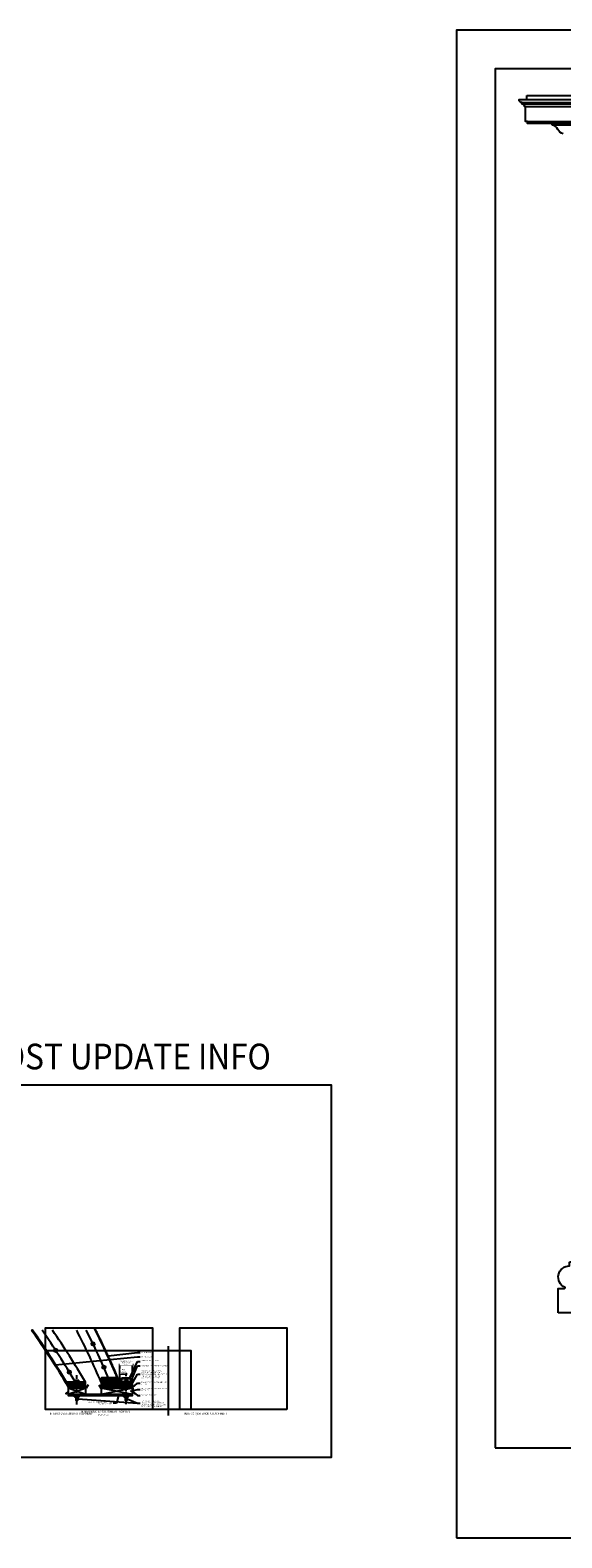
# Model space of a CAD drawing. Units: inches. Extents: x -35942 to 34968, y 0 to 12512.
# Drawn here: x 44 to 169, y 0 to 352 of the extents above; entities that cross this region are included whole.
import ezdxf
from ezdxf.enums import TextEntityAlignment as Align

# ---------------------------------------------------------------- set-up
doc = ezdxf.new("R2010")
doc.units = ezdxf.units.IN
doc.header["$LTSCALE"] = 0.5
doc.header["$MEASUREMENT"] = 0
doc.linetypes.add('CENTER', pattern=[2, 1.25, -0.25, 0.25, -0.25])
for name, color, linetype in [('BUILDING', 8, 'Continuous'), ('CENTER', 9, 'CENTER'), ('COLUMN', 2, 'Continuous'), ('CORNICE', 6, 'Continuous'), ('DIM', 141, 'Continuous'), ('DIM2', 141, 'Continuous'), ('DOME_HEMISPHERE', 6, 'Continuous'), ('FASTENERS', 52, 'Continuous'), ('STEEL', 175, 'Continuous'), ('WOOD', 34, 'Continuous')]:
    doc.layers.add(name, color=color, linetype=linetype)
doc.layers.add('VIEWPORT', color=1, linetype='Continuous', plot=False)
doc.styles.get("Standard").update_dxf_attribs({"font": 'romans.shx', "width": 0.9, "oblique": 15})
doc.dimstyles.new('Standard-AFI$0', dxfattribs={"dimscale": 0, "dimtxt": 0.0625, "dimasz": 0.0625, "dimexe": 0.0625, "dimexo": 0.0625, "dimgap": 0.03125, "dimtad": 1, "dimdec": 4, "dimzin": 3, "dimdsep": 46, "dimlunit": 4, "dimtxsty": 'Standard', "dimblk": 'ARCHTICK', "dimcen": 0.0625, "dimdle": 0.0625, "dimadec": 0, "dimazin": 0, "dimtfac": 0.5, "dimtdec": 4, "dimtofl": 0, "dimtmove": 0, "dimatfit": 3, "dimldrblk": 'ARCHTICK', "dimfxl": 1, "dimfrac": 2, "dimtolj": 1, "dimtzin": 0, "dimarcsym": 0})
doc.dimstyles.new('Standard-AFI$7', dxfattribs={"dimscale": 0, "dimtxt": 0.0625, "dimasz": 0.0625, "dimexe": 0.0625, "dimexo": 0.0625, "dimgap": 0.03125, "dimtad": 0, "dimtih": 1, "dimtoh": 1, "dimdec": 5, "dimzin": 3, "dimdsep": 46, "dimlunit": 4, "dimtxsty": 'Standard', "dimcen": 0.0625, "dimadec": 0, "dimazin": 0, "dimtfac": 0.5, "dimtdec": 5, "dimtofl": 0, "dimtmove": 0, "dimatfit": 3, "dimfxl": 1, "dimfrac": 2, "dimtolj": 1, "dimtzin": 0, "dimarcsym": 0})
pattern_1 = [(45, (431.67753, 47.5937), (-0.088388348, 0.088388348), []), (135, (431.67753, 47.5937), (-0.088388348, -0.088388348), [])]
pattern_2 = [(135, (598.17793, -43.17693), (0.088388348, 0.088388348), [])]
pattern_3 = [(45, (-1554.78553, -255.8754), (-0.088388348, 0.088388348), [])]

# ---------------------------------------------------------------- blocks, each defined once
blk = doc.blocks.new('_ArchTick')
at = {"color": 0, "linetype": 'ByBlock', "const_width": 0.15}
blk.add_lwpolyline([(-0.5, -0.5), (0.5, 0.5)], dxfattribs=at)
blk = doc.blocks.new('*D1031')
at = {"layer": 'DEFPOINTS', "color": 0, "transparency": 16777216}
for p in [(65.37, 36.21), (68.34, 36.21)]:
    blk.add_point(p, dxfattribs=at)
at = {"layer": 'DIM2', "color": 0, "lineweight": -2, "transparency": 16777216}
for p, q in [((68.59, 40.4), (65.12, 40.4)), ((65.37, 36.46), (65.37, 40.65)), ((68.34, 36.46), (68.34, 40.65))]:
    blk.add_line(p, q, dxfattribs=at)
at = {"layer": 'DIM2', "color": 0, "lineweight": -2, "transparency": 16777216, "xscale": 0.25, "yscale": 0.25, "zscale": 0.25, "rotation": 180}
blk.add_blockref('_ArchTick', (65.37, 40.4), dxfattribs=at)
at = {"layer": 'DIM2', "color": 0, "lineweight": -2, "transparency": 16777216, "xscale": 0.25, "yscale": 0.25, "zscale": 0.25}
blk.add_blockref('_ArchTick', (68.34, 40.4), dxfattribs=at)
at = {"layer": 'DIM2', "color": 0, "transparency": 16777216, "insert": (66.85, 40.86), "char_height": 0.25, "attachment_point": 5, "bg_fill": 3, "box_fill_scale": 1.25, "bg_fill_color": 256, "bg_fill_true_color": 13158600, "bg_fill_transparency": 0}
blk.add_mtext('\\A1;SEE DOME DETAIL\\PFOR FLANGE WIDTH', dxfattribs=at)
at = {"layer": 'DEFPOINTS', "color": 0, "transparency": 16777216}
blk.add_point((65.37, 40.4), dxfattribs=at)
blk = doc.blocks.new('*D1032')
at = {"layer": 'DEFPOINTS', "color": 0, "transparency": 16777216}
blk.add_point((65.37, 36.21), dxfattribs=at)
at = {"layer": 'DIM2', "color": 0, "lineweight": -2, "transparency": 16777216}
for p, q in [((67.12, 38.24), (65.12, 38.24)), ((65.37, 36.46), (65.37, 38.49)), ((66.87, 37.82), (66.87, 38.49))]:
    blk.add_line(p, q, dxfattribs=at)
at = {"layer": 'DIM2', "color": 0, "lineweight": -2, "transparency": 16777216, "xscale": 0.25, "yscale": 0.25, "zscale": 0.25, "rotation": 180}
blk.add_blockref('_ArchTick', (65.37, 38.24), dxfattribs=at)
at = {"layer": 'DIM2', "color": 0, "lineweight": -2, "transparency": 16777216, "xscale": 0.25, "yscale": 0.25, "zscale": 0.25}
blk.add_blockref('_ArchTick', (66.87, 38.24), dxfattribs=at)
at = {"layer": 'DIM2', "color": 0, "transparency": 16777216, "insert": (66.12, 38.9), "char_height": 0.25, "attachment_point": 5, "bg_fill": 3, "box_fill_scale": 1.25, "bg_fill_color": 256, "bg_fill_true_color": 13158600, "bg_fill_transparency": 0}
blk.add_mtext('\\A1;%%PHALF\\PFLANGE\\PWIDTH', dxfattribs=at)
at = {"layer": 'DEFPOINTS', "color": 0, "transparency": 16777216}
for p in [(65.37, 38.24), (66.87, 37.57)]:
    blk.add_point(p, dxfattribs=at)
blk = doc.blocks.new('Nut-Washer_1-2in')
at = {"layer": 'FASTENERS'}
for p, q in [((-0.38, 0.42), (-0.43, 0.39)), ((-0.43, 0.39), (-0.43, 0.14)), ((-0.38, 0.11), (-0.43, 0.14)), ((-0.38, 0.42), (0.38, 0.42)), ((-0.38, 0.11), (0.38, 0.11)), ((-0.22, 0.39), (-0.22, 0.14)), ((0.22, 0.39), (0.22, 0.14)), ((0.38, 0.42), (0.43, 0.39)), ((0.38, 0.11), (0.43, 0.14)), ((0.43, 0.39), (0.43, 0.14))]:
    blk.add_line(p, q, dxfattribs=at)
blk.add_lwpolyline([(0.69, 0.11), (-0.69, 0.11), (-0.69, 0), (0.69, 0)], close=True, dxfattribs=at)
for centre, radius, start, end in [((-0.32, 0.23), 0.192, 55.6158, 124.3842), ((-0.32, 0.3), 0.192, 235.6158, 304.3842), ((0, -0.29), 0.717, 72.412, 107.588), ((0, 0.83), 0.717, 252.412, 287.588), ((0.32, 0.23), 0.192, 55.6158, 124.3842), ((0.32, 0.3), 0.192, 235.6158, 304.3842)]:
    blk.add_arc(centre, radius, start, end, dxfattribs=at)
blk = doc.blocks.new('Nut-Washer_3-8in_Plan')
at = {"layer": 'FASTENERS'}
blk.add_lwpolyline([(0.31, 0.18), (0, 0.36), (-0.31, 0.18), (-0.31, -0.18), (0, -0.36), (0.31, -0.18)], close=True, dxfattribs=at)
for radius in [0.375, 0.312, 0.188]:
    blk.add_circle((0, 0), radius, dxfattribs=at)

msp = doc.modelspace()

# ---------------------------------------------------------------- hatches: boundary and pattern name
at = {"layer": 'DOME_HEMISPHERE'}
h = msp.add_hatch(dxfattribs=at)
h.set_pattern_fill('ANSI37', color=9, style=0)
h.set_pattern_definition(pattern_1)
h.paths.add_polyline_path([(53.46368022, 36.14293426), (57.13341676, 36.14293426), (57.13341676, 35.39293426), (53.46368022, 35.39293426)], flags=16)
edge = h.paths.add_edge_path()
edge.add_line((57.45256366, 35.20543426), (57.45256366, 35.39293426))
edge.add_line((57.45256366, 35.39293426), (57.3166014, 35.39293426))
edge.add_line((57.3166014, 35.39293426), (57.3166014, 36.33043426))
edge.add_line((57.3166014, 36.33043426), (52.89032806, 36.33043426))
edge.add_arc((-114.66009578, -63.79456574), 195.1875, 30.8617497503, 35.1168135244)
edge.add_line((44.99956014, 48.48612907), (44.77028267, 48.48612907))
edge.add_arc((-114.66009578, -63.79456574), 195, 30.5102374061, 35.1555662744, ccw=False)
edge.add_line((53.33990422, 35.20543426), (57.45256366, 35.20543426))
at = {"layer": 'FASTENERS'}
h = msp.add_hatch(dxfattribs=at)
h.set_pattern_fill('ANSI33', color=9, scale=0.5, style=0)
h.set_pattern_definition([(135, (94.12737, 16.57701), (0.08838835, 0.08838835), []), (135, (94.03898, 16.57701), (0.08838835, 0.08838835), [0.0625, -0.03125])])
edge = h.paths.add_edge_path()
edge.add_line((53.46490422, 35.20543426), (53.33990422, 35.20543426))
edge.add_arc((53.24615422, 35.08043426), 0.15625, -53.1301023542, 53.1301023542, ccw=False)
edge.add_line((53.33990422, 34.95543426), (53.46490422, 34.95543426))
edge.add_line((53.46490422, 34.95543426), (53.46490422, 35.20543426))
h = msp.add_hatch(dxfattribs=at)
h.set_pattern_fill('ANSI33', color=9, scale=0.5, style=0)
h.set_pattern_definition([(135, (94.12737, 16.57701), (0.08838835, 0.08838835), []), (135, (94.03898, 16.57701), (0.08838835, 0.08838835), [0.0625, -0.03125])])
edge = h.paths.add_edge_path()
edge.add_line((53.46490422, 35.20543426), (53.33990422, 35.20543426))
edge.add_arc((53.24615422, 35.08043426), 0.15625, -53.1301023542, 53.1301023542, ccw=False)
edge.add_line((53.33990422, 34.95543426), (53.46490422, 34.95543426))
edge.add_line((53.46490422, 34.95543426), (53.46490422, 35.20543426))
h = msp.add_hatch(dxfattribs=at)
h.set_pattern_fill('ANSI34', color=9, scale=0.125, angle=90, style=0)
h.set_pattern_definition([(45, (94.12737, 16.57701), (0.06629126, -0.06629126), []), (45, (94.12737, 16.5991), (0.06629126, -0.06629126), []), (45, (94.12737, 16.6212), (0.06629126, -0.06629126), []), (45, (94.12737, 16.6433), (0.06629126, -0.06629126), [])])
edge = h.paths.add_edge_path()
edge.add_arc((53.65240422, 35.08043426), 0.125, 0, 360)
h = msp.add_hatch(dxfattribs=at)
h.set_pattern_fill('ANSI34', color=9, scale=0.125, angle=90, style=0)
h.set_pattern_definition([(45, (94.12737, 16.57701), (0.06629126, -0.06629126), []), (45, (94.12737, 16.5991), (0.06629126, -0.06629126), []), (45, (94.12737, 16.6212), (0.06629126, -0.06629126), []), (45, (94.12737, 16.6433), (0.06629126, -0.06629126), [])])
edge = h.paths.add_edge_path()
edge.add_arc((53.65240422, 35.08043426), 0.125, 0, 360)
h = msp.add_hatch(dxfattribs=at)
h.set_pattern_fill('ANSI34', color=9, scale=0.125, angle=90, style=0)
h.set_pattern_definition([(45, (94.2391, 16.57701), (0.06629126, -0.06629126), []), (45, (94.2391, 16.5991), (0.06629126, -0.06629126), []), (45, (94.2391, 16.6212), (0.06629126, -0.06629126), []), (45, (94.2391, 16.6433), (0.06629126, -0.06629126), [])])
edge = h.paths.add_edge_path()
edge.add_arc((57.3266381, 35.08043426), 0.125, 0, 360)
h = msp.add_hatch(dxfattribs=at)
h.set_pattern_fill('ANSI34', color=9, scale=0.125, angle=90, style=0)
h.set_pattern_definition([(45, (94.2391, 16.57701), (0.06629126, -0.06629126), []), (45, (94.2391, 16.5991), (0.06629126, -0.06629126), []), (45, (94.2391, 16.6212), (0.06629126, -0.06629126), []), (45, (94.2391, 16.6433), (0.06629126, -0.06629126), [])])
edge = h.paths.add_edge_path()
edge.add_arc((57.3266381, 35.08043426), 0.125, 0, 360)
h = msp.add_hatch(dxfattribs=at)
h.set_pattern_fill('ANSI34', color=9, scale=0.125, angle=90, style=0)
h.set_pattern_definition([(135, (24.21287, 16.57701), (-0.06629126, -0.06629126), []), (135, (24.21287, 16.5991), (-0.06629126, -0.06629126), []), (135, (24.21287, 16.6212), (-0.06629126, -0.06629126), []), (135, (24.21287, 16.6433), (-0.06629126, -0.06629126), [])])
edge = h.paths.add_edge_path()
edge.add_arc((61.12533899, 35.08043426), 0.125, 0, 360)
h = msp.add_hatch(dxfattribs=at)
h.set_pattern_fill('ANSI34', color=9, scale=0.125, angle=90, style=0)
h.set_pattern_definition([(135, (24.21287, 16.57701), (-0.06629126, -0.06629126), []), (135, (24.21287, 16.5991), (-0.06629126, -0.06629126), []), (135, (24.21287, 16.6212), (-0.06629126, -0.06629126), []), (135, (24.21287, 16.6433), (-0.06629126, -0.06629126), [])])
edge = h.paths.add_edge_path()
edge.add_arc((61.12533899, 35.08043426), 0.125, 0, 360)
h = msp.add_hatch(dxfattribs=at)
h.set_pattern_fill('ANSI34', color=9, scale=0.125, angle=90, style=0)
h.set_pattern_definition([(135, (27.57955, 16.57701), (-0.06629126, -0.06629126), []), (135, (27.57955, 16.5991), (-0.06629126, -0.06629126), []), (135, (27.57955, 16.6212), (-0.06629126, -0.06629126), []), (135, (27.57955, 16.6433), (-0.06629126, -0.06629126), [])])
edge = h.paths.add_edge_path()
edge.add_arc((68.05451742, 35.08043426), 0.125, 0, 360)
h = msp.add_hatch(dxfattribs=at)
h.set_pattern_fill('ANSI34', color=9, scale=0.125, angle=90, style=0)
h.set_pattern_definition([(135, (27.57955, 16.57701), (-0.06629126, -0.06629126), []), (135, (27.57955, 16.5991), (-0.06629126, -0.06629126), []), (135, (27.57955, 16.6212), (-0.06629126, -0.06629126), []), (135, (27.57955, 16.6433), (-0.06629126, -0.06629126), [])])
edge = h.paths.add_edge_path()
edge.add_arc((68.05451742, 35.08043426), 0.125, 0, 360)
h = msp.add_hatch(dxfattribs=at)
h.set_pattern_fill('ANSI33', color=9, scale=0.5, style=0)
h.set_pattern_definition([(45, (27.55244, 16.57701), (-0.08838835, 0.08838835), []), (45, (27.64083, 16.57701), (-0.08838835, 0.08838835), [0.0625, -0.03125])])
edge = h.paths.add_edge_path()
edge.add_line((68.21490422, 35.20543426), (68.33990422, 35.20543426))
edge.add_arc((68.43365422, 35.08043426), 0.15625, 126.8698976458, 233.1301023542)
edge.add_line((68.33990422, 34.95543426), (68.21490422, 34.95543426))
edge.add_line((68.21490422, 34.95543426), (68.21490422, 35.20543426))
h = msp.add_hatch(dxfattribs=at)
h.set_pattern_fill('ANSI33', color=9, scale=0.5, style=0)
h.set_pattern_definition([(45, (27.55244, 16.57701), (-0.08838835, 0.08838835), []), (45, (27.64083, 16.57701), (-0.08838835, 0.08838835), [0.0625, -0.03125])])
edge = h.paths.add_edge_path()
edge.add_line((68.21490422, 35.20543426), (68.33990422, 35.20543426))
edge.add_arc((68.43365422, 35.08043426), 0.15625, 126.8698976458, 233.1301023542)
edge.add_line((68.33990422, 34.95543426), (68.21490422, 34.95543426))
edge.add_line((68.21490422, 34.95543426), (68.21490422, 35.20543426))
h = msp.add_hatch(dxfattribs=at)
h.set_pattern_fill('ANSI33', color=9, scale=0.5, style=0)
h.set_pattern_definition([(135, (95.48958, 16.57701), (0.08838835, 0.08838835), []), (135, (95.40119, 16.57701), (0.08838835, 0.08838835), [0.0625, -0.03125])])
h.paths.add_polyline_path([(57.1391381, 34.98668426), (53.83990422, 34.98668426), (53.83990422, 35.17418426), (57.1391381, 35.17418426)])
h = msp.add_hatch(dxfattribs=at)
h.set_pattern_fill('ANSI33', color=9, scale=0.5, style=0)
h.set_pattern_definition([(135, (95.48958, 16.57701), (0.08838835, 0.08838835), []), (135, (95.40119, 16.57701), (0.08838835, 0.08838835), [0.0625, -0.03125])])
h.paths.add_polyline_path([(57.1391381, 34.98668426), (53.83990422, 34.98668426), (53.83990422, 35.17418426), (57.1391381, 35.17418426)])
h = msp.add_hatch(dxfattribs=at)
h.set_pattern_fill('ANSI33', color=9, scale=0.5, style=0)
h.set_pattern_definition([(45, (26.37685, 16.57701), (-0.08838835, 0.08838835), []), (45, (26.46524, 16.57701), (-0.08838835, 0.08838835), [0.0625, -0.03125])])
h.paths.add_polyline_path([(61.31283899, 34.98668426), (67.86701742, 34.98668426), (67.86701742, 35.17418426), (61.31283899, 35.17418426)])
h = msp.add_hatch(dxfattribs=at)
h.set_pattern_fill('ANSI33', color=9, scale=0.5, style=0)
h.set_pattern_definition([(45, (26.37685, 16.57701), (-0.08838835, 0.08838835), []), (45, (26.46524, 16.57701), (-0.08838835, 0.08838835), [0.0625, -0.03125])])
h.paths.add_polyline_path([(61.31283899, 34.98668426), (67.86701742, 34.98668426), (67.86701742, 35.17418426), (61.31283899, 35.17418426)])
at = {"layer": 'STEEL'}
h = msp.add_hatch(dxfattribs=at)
h.set_pattern_fill('ANSI32', color=9, style=0)
h.set_pattern_definition([(135, (485.83674, -511.76632), (0.26516504, 0.26516504), []), (135, (485.65996, -511.76632), (0.26516504, 0.26516504), [])])
h.paths.add_polyline_path([(68.3391551, 33.20544391), (68.33915294, 33.45544391), (53.33990422, 33.4554468), (53.33990422, 33.2054468)])
at = {"layer": 'WOOD'}
h = msp.add_hatch(dxfattribs=at)
h.set_pattern_fill('ANSI31', color=9, style=0)
h.set_pattern_definition(pattern_2)
h.paths.add_polyline_path([(57.13341676, 36.14293426), (53.46368022, 36.14293426), (53.46368022, 35.89293426), (57.13341676, 35.89293426)])
h = msp.add_hatch(dxfattribs=at)
h.set_pattern_fill('ANSI31', color=9, angle=90, style=0)
h.set_pattern_definition([(45, (598.17793, -43.17693), (0.088388348, -0.088388348), [])])
h.paths.add_polyline_path([(57.13341676, 35.89293426), (53.46368022, 35.89293426), (53.46368022, 35.64293426), (57.13341676, 35.64293426)])
h = msp.add_hatch(dxfattribs=at)
h.set_pattern_fill('ANSI31', color=9, style=0)
h.set_pattern_definition(pattern_2)
h.paths.add_polyline_path([(57.13341676, 35.64293426), (53.46368022, 35.64293426), (53.46368022, 35.39293426), (57.13341676, 35.39293426)])

# ---------------------------------------------------------------- linework, layer by layer
at = {"layer": 'BUILDING'}
msp.add_lwpolyline([(57.98351702, 35.7511585), (57.51928554, 34.9554468), (53.28478886, 34.9554468), (53.28622585, 34.20544818), (52.75691284, 33.67410296), (52.8122613, 33.61896619), (53.16513664, 33.97319633)], dxfattribs=at)
at = {"layer": 'CENTER'}
msp.add_line((55.33990422, 31.10552493), (55.33990422, 38.10552493), dxfattribs=at)
at = {"layer": 'COLUMN'}
msp.add_line((200.25000233, 52.50000491), (167.75000233, 52.50000491), dxfattribs=at)
msp.add_lwpolyline([(167.75000233, 52.50000491), (167.75000233, 58.25000491), (169.22935841, 58.25000491, 0.8053147412), (169.28143313, 58.48864128, -0.8053147412), (170.37500233, 63.50000491), (170.37500233, 64.37500491, 0.4142135624), (171.75000233, 65.75000491), (172.00000233, 65.75000491)], format="xyb", dxfattribs=at)
at = {"layer": 'CORNICE'}
for p, q in [((159.25000233, 335.12019722), (400.75000233, 335.12019722)), ((159.25000233, 334.79327415), (400.75000233, 334.79327415)), ((160.3942331, 336.75481261), (399.60577156, 336.75481261)), ((160.3942331, 335.77404338), (399.60577156, 335.77404338)), ((160.06731002, 334.13942799), (399.93269464, 334.13942799)), ((160.55769464, 330.70673568), (399.44231002, 330.70673568)), ((166.36057925, 330.21635107), (393.63942541, 330.21635107)), ((166.36057925, 329.88942799), (393.63942541, 329.88942799))]:
    msp.add_line(p, q, dxfattribs=at)
msp.add_lwpolyline([(168.8942331, 327.76442799, -0.2210227234), (167.62740618, 328.82692799, 0.2210227234), (166.36057925, 329.88942799), (166.36057925, 330.21635107), (160.55769464, 330.21635107), (160.55769464, 330.70673568), (160.06731002, 330.70673568), (160.06731002, 334.13942799), (159.90384848, 334.13942799, 0.4142135624), (159.25000233, 334.79327415), (159.25000233, 335.12019722, -0.4142135624), (158.59615618, 335.77404338), (160.3942331, 335.77404338), (160.3942331, 336.75481261)], format="xyb", dxfattribs=at)
at = {"layer": 'DOME_HEMISPHERE'}
for points in [[(44.77028267, 48.48612907, -0.0202718471), (53.33990422, 35.20543426), (57.45256366, 35.20543426)], [(57.45256366, 35.20543426), (57.45256366, 35.39293426), (57.3166014, 35.39293426), (57.3166014, 36.33043426), (52.89032806, 36.33043426, 0.0185683518), (44.99956014, 48.48612907), (44.77028267, 48.48612907)], [(60.99866432, 36.33043426), (60.99866432, 36.33043426), (60.99866432, 36.33043426), (60.99866432, 36.33043426, 0.0175802014), (55.29544211, 48.48612907, 0.0175802014)]]:
    msp.add_lwpolyline(points, format="xyb", dxfattribs=at)
msp.add_lwpolyline([(53.46368022, 36.14293426), (57.13341676, 36.14293426), (57.13341676, 35.39293426), (53.46368022, 35.39293426)], close=True, dxfattribs=at)
msp.add_arc((-114.66009578, -63.79456574), 199, 30.2080057192, 34.3484632554, dxfattribs=at)
at = {"layer": 'FASTENERS'}
for points in [[(53.46490422, 35.20543426), (53.33990422, 35.20543426, -0.5), (53.33990422, 34.95543426), (53.46490422, 34.95543426)], [(53.46490422, 35.20543426), (53.33990422, 35.20543426, -0.5), (53.33990422, 34.95543426), (53.46490422, 34.95543426)], [(68.21490422, 35.20543426), (68.33990422, 35.20543426, 0.5), (68.33990422, 34.95543426), (68.21490422, 34.95543426)], [(68.21490422, 35.20543426), (68.33990422, 35.20543426, 0.5), (68.33990422, 34.95543426), (68.21490422, 34.95543426)]]:
    msp.add_lwpolyline(points, format="xyb", close=True, dxfattribs=at)
for points in [[(57.1391381, 34.98668426), (53.83990422, 34.98668426), (53.83990422, 35.17418426), (57.1391381, 35.17418426)], [(57.1391381, 34.98668426), (53.83990422, 34.98668426), (53.83990422, 35.17418426), (57.1391381, 35.17418426)], [(61.31283899, 34.98668426), (67.86701742, 34.98668426), (67.86701742, 35.17418426), (61.31283899, 35.17418426)], [(61.31283899, 34.98668426), (67.86701742, 34.98668426), (67.86701742, 35.17418426), (61.31283899, 35.17418426)]]:
    msp.add_lwpolyline(points, close=True, dxfattribs=at)
for points in [[(55.08990393, 32.7835718), (55.08990393, 32.13417221), (55.58990393, 32.13417221), (55.58990393, 32.7835718)], [(66.61626802, 32.78357036), (66.61626802, 32.13417076), (67.11626802, 32.13417076), (67.11626802, 32.78357036)]]:
    msp.add_lwpolyline(points, dxfattribs=at)
for centre in [(53.65240422, 35.08043426), (53.65240422, 35.08043426), (57.3266381, 35.08043426), (57.3266381, 35.08043426), (61.12533899, 35.08043426), (61.12533899, 35.08043426), (68.05451742, 35.08043426), (68.05451742, 35.08043426)]:
    msp.add_circle(centre, 0.125, dxfattribs=at)
at = {"layer": 'STEEL'}
msp.add_lwpolyline([(68.3391551, 33.45544391), (53.33990421, 33.4554468), (53.33990422, 33.2054468), (68.3391551, 33.20544391)], close=True, dxfattribs=at)
at = {"layer": 'VIEWPORT'}
msp.add_line((76.63632671, 44.74010507), (76.63632671, 28.54037129), dxfattribs=at)
for points in [[(144.00000233, 0.00000491), (416.00000233, 0.00000491), (416.00000233, 352.00000491), (144.00000233, 352.00000491)], [(153.00000233, 21.00000491), (407.00000233, 21.00000491), (407.00000233, 343.00000491), (153.00000233, 343.00000491)], [(73, 30), (48, 30), (48, 49), (73, 49)], [(73, 30), (48, 30), (48, 49), (73, 49)], [(104.38131594, 30), (79.38131594, 30), (79.38131594, 49), (104.38131594, 49)]]:
    msp.add_lwpolyline(points, close=True, dxfattribs=at)
for centre, radius, start, end in [((-114.66009578, -63.79456574), 197, 30.584193183, 34.7469320165), ((-114.66009578, -38.66956574), 193, 23.1207467288, 26.8453515277)]:
    msp.add_arc(centre, radius, start, end, dxfattribs=at)
at = {"layer": 'WOOD', "color": 9}
for p, q in [((57.45256366, 34.9554468), (53.33990422, 33.4554468)), ((57.45256366, 33.4554468), (53.33990422, 34.9554468))]:
    msp.add_line(p, q, dxfattribs=at)
at = {"layer": 'WOOD'}
for points in [[(57.13341676, 36.14293426), (53.46368022, 36.14293426), (53.46368022, 35.89293426), (57.13341676, 35.89293426)], [(57.13341676, 35.89293426), (53.46368022, 35.89293426), (53.46368022, 35.64293426), (57.13341676, 35.64293426)], [(57.13341676, 35.64293426), (53.46368022, 35.64293426), (53.46368022, 35.39293426), (57.13341676, 35.39293426)], [(57.45256366, 34.9554468), (53.33990422, 34.9554468), (53.33990422, 33.4554468), (57.45256366, 33.4554468)]]:
    msp.add_lwpolyline(points, close=True, dxfattribs=at)

# ---------------------------------------------------------------- block references
for p, rotation in [((59.130457, 45.26995869), 115.7801917382438), ((50.36928328, 43.78937379), 123.5369067401779), ((53.56902926, 38.71378263), 115.7801917382438), ((61.65567904, 39.82723386), 115.7801917382438)]:
    msp.add_blockref('Nut-Washer_3-8in_Plan', p, dxfattribs=dict(rotation=rotation))
at = {"layer": 'FASTENERS'}
msp.add_blockref('Nut-Washer_1-2in', (55.36675979, 36.33043426), dxfattribs=at)
at = {"layer": 'FASTENERS', "xscale": -1, "rotation": 180}
for p in [(55.33990422, 33.2054468), (66.86626831, 33.20544536)]:
    msp.add_blockref('Nut-Washer_1-2in', p, dxfattribs=at)

# ---------------------------------------------------------------- texts
at = {"layer": 'DIM', "char_height": 0.25, "attachment_point": 4}
for s, width, gutter_width, heights, insert in [('EXTERIOR DOME', 7.9825579811, 7.5, [0], (70.35559087, 43.27739682)), ('INTERIOR DOME', 7.9825579811, 7.5, [0], (70.35559087, 42.26970896)), ('PROVIDE CONTINUOUS RUN OF EMSEAL UST SEALANT TAPE (UST-10-50-10) IN EACH JOINT AT THE TIME OF INSTALLATION FOR WEATHER SEAL, BY OTHERS', 6.0929215589, 0.46875, [0], (70.35559087, 38.17678774)), ('PVC EMBED IN ATTACHMENT FLANGES', 6.2807358343, 7.5, [0], (70.35559087, 40.19949828)), ('OPTIONAL PVC BOLT CAP', 11.5252086928, 0.46875, [0], (70.39808693, 41.41059143)), ('SEAL JOINT AFTER INSTALLATION, BY OTHERS', 6.2807358343, 0.46875, [0], (70.35559087, 36.10219639)), ('OPTIONAL BLOCKING AS REQUIRED, BY INSTALLER', 6.2807358343, 0.46875, [0], (70.35559087, 34.65865434)), ('1/2" DIA. BOLT W/ DOUBLE HEAVY-DUTY WASHERS, NUT AND LOCKWASHERS, MIN. 2 PER SECTION, EQUALLY SPACED, BY OTHERS', 6.2807358343, 0.46875, [2.44664539], (70.35559087, 31.2859311)), ('FLASHING, BY OTHERS', 11.5677047465, 0.46875, [0], (70.35559087, 33.28588854))]:
    msp.add_mtext_dynamic_manual_height_columns(s, width=width, gutter_width=gutter_width, heights=heights, dxfattribs=dict(at, insert=insert))
at = {"layer": 'DIM2', "insert": (63.56635494, 31.8008554), "char_height": 0.25, "attachment_point": 3}
msp.add_mtext_dynamic_manual_height_columns('STEEL PLATE AND/OR STRUCTURAL FRAMING BY OTHERS', width=6.5237468126, gutter_width=7.5, heights=[0], dxfattribs=at)
at = {"layer": 'VIEWPORT', "color": 5, "oblique": 15, "width": 0.9}
msp.add_text('SEE DETAILS FILE FOR MOST UPDATE INFO', height=6, dxfattribs=at).set_placement((-45.48779062, 109.3767466))
at = {"layer": 'VIEWPORT', "oblique": 15, "width": 0.9}
for s, p in [('INTERIOR/EXTERIOR ATTACHMENT', (49, 29)), ('INTERIOR/EXTERIOR DOME ATTACHMENT', (56.20720179, 29.47160123)), ('INTERIOR/EXTERIOR ATTACHMENT', (80.38131594, 29))]:
    msp.add_text(s, height=0.5, dxfattribs=at).set_placement(p, align=Align.MIDDLE_LEFT)
msp.add_text('3"=1\'-0" (4)', height=0.375, dxfattribs=at).set_placement((61.4927234, 28.70109446), align=Align.MIDDLE_CENTER)

# ---------------------------------------------------------------- leaders
at = {"layer": 'DIM2'}
for points in [[(55.58990393, 32.458872), (69.48998034, 31.46909621), (70.14626511, 31.46909621)], [(65.0791345, 33.20544454), (64.5663308, 31.43417184), (63.7810833, 31.43417184)], [(67.11626802, 32.45887056), (69.48998034, 31.46909621), (70.14626511, 31.46909621)], [(68.64088464, 33.93977557), (69.48998034, 33.20857021), (70.14626511, 33.27107021)]]:
    msp.add_leader(points, dimstyle='Standard-AFI$7', override={"dimscale": 4}, dxfattribs=at)

# ---------------------------------------------------------------- next in the draw order: dimensions: what is measured, and where the dimension line sits
dim = msp.add_linear_dim(base=(65.36701742, 40.40072498), p1=(68.33990422, 36.20543426), p2=(65.36701742, 36.20543426), text='SEE DOME DETAIL\\PFOR FLANGE WIDTH', dimstyle='Standard-AFI$0', override={"dimscale": 4, "dimtfill": 1, "dimtfillclr": 3}, dxfattribs=at)
dim.commit()
dim.dimension.update_dxf_attribs({"geometry": '*D1031', "text_midpoint": (66.85346082, 40.40072498), "dimtype": 160})

# ---------------------------------------------------------------- next in the draw order: dimensions: what is measured, and where the dimension line sits
dim = msp.add_linear_dim(base=(65.36701742, 38.23547452), p1=(66.86626831, 37.5730957), p2=(65.36701742, 36.20543426), text='%%PHALF\\PFLANGE\\PWIDTH', dimstyle='Standard-AFI$0', override={"dimscale": 4, "dimtfill": 1, "dimtfillclr": 3}, dxfattribs=at)
dim.commit()
dim.dimension.update_dxf_attribs({"geometry": '*D1032', "text_midpoint": (66.11664286, 38.23547452), "dimtype": 160})

# ---------------------------------------------------------------- next in the draw order: leaders
msp.add_leader([(62.63439768, 42.51948887), (69.48998034, 43.27273183), (70.14626511, 43.27273183)], dimstyle='Standard-AFI$7', override={"dimscale": 4}, dxfattribs=at)

# ---------------------------------------------------------------- next in the draw order: hatches: boundary and pattern name
at = {"layer": 'DOME_HEMISPHERE'}
h = msp.add_hatch(dxfattribs=at)
h.set_pattern_fill('ANSI37', color=9, style=0)
h.set_pattern_definition([(45, (431.67753, 47.7187), (-0.088388348, 0.088388348), []), (135, (431.67753, 47.7187), (-0.088388348, -0.088388348), [])])
h.paths.add_polyline_path([(61.24866432, 37.14293426), (64.79567871, 37.14293426), (64.79567871, 36.51793426), (61.24866432, 36.51793426)], flags=16)
edge = h.paths.add_edge_path()
edge.add_line((59.71616497, 48.61112907), (59.50646378, 48.61112907))
edge.add_arc((-114.66009578, -38.66956574), 194.8125, 22.961885704, 26.6169827022, ccw=False)
edge.add_line((64.71635238, 37.33043426), (61.06116432, 37.33043426))
edge.add_line((61.06116432, 37.33043426), (61.06116432, 36.51793426))
edge.add_line((61.06116432, 36.51793426), (60.99866432, 36.51793426))
edge.add_line((60.99866432, 36.51793426), (60.99866432, 36.34634285))
edge.add_line((60.99866432, 36.33043426), (65.33990422, 36.33043426))
edge.add_arc((-114.66009578, -38.66956574), 195, 22.6198649481, 26.5893775399)
h = msp.add_hatch(dxfattribs=at)
h.set_pattern_fill('ANSI37', color=9, style=0)
h.set_pattern_definition(pattern_1)
h.paths.add_polyline_path([(68.15240422, 36.14293426), (61.18616432, 36.14293426), (61.18616432, 35.39293426), (68.15240422, 35.39293426)], flags=16)
h.paths.add_polyline_path([(60.99866432, 36.33043426), (60.99866432, 35.20543426), (68.33990422, 35.20543426), (68.33990422, 36.33043426)])
at = {"layer": 'WOOD'}
h = msp.add_hatch(dxfattribs=at)
h.set_pattern_fill('ANSI31', color=9, style=0)
h.set_pattern_definition(pattern_3)
h.paths.add_polyline_path([(68.15240422, 36.14293426), (61.18616432, 36.14293426), (61.18616432, 35.89293426), (68.15240422, 35.89293426)])
h = msp.add_hatch(dxfattribs=at)
h.set_pattern_fill('ANSI31', color=9, angle=90, style=0)
h.set_pattern_definition([(135, (-1554.78553, -255.8754), (-0.088388348, -0.088388348), [])])
h.paths.add_polyline_path([(68.15240422, 35.89293426), (61.18616432, 35.89293426), (61.18616432, 35.64293426), (68.15240422, 35.64293426)])
h = msp.add_hatch(dxfattribs=at)
h.set_pattern_fill('ANSI31', color=9, style=0)
h.set_pattern_definition(pattern_3)
h.paths.add_polyline_path([(68.15240422, 35.64293426), (61.18616432, 35.64293426), (61.18616432, 35.39293426), (68.15240422, 35.39293426)])
h = msp.add_hatch(dxfattribs=at)
h.set_pattern_fill('ANSI31', color=9, style=0)
h.set_pattern_definition([(135, (606.398, -42.14568), (0.088388348, 0.088388348), [])])
h.paths.add_polyline_path([(64.79567871, 37.14293426), (61.24866432, 37.14293426), (61.24866432, 36.92418426), (64.79567871, 36.92418426)])
h = msp.add_hatch(dxfattribs=at)
h.set_pattern_fill('ANSI31', color=9, angle=90, style=0)
h.set_pattern_definition([(45, (606.398, -42.14568), (0.088388348, -0.088388348), [])])
h.paths.add_polyline_path([(64.79567871, 36.92418426), (61.24866432, 36.92418426), (61.24866432, 36.73668426), (64.79567871, 36.73668426)])
h = msp.add_hatch(dxfattribs=at)
h.set_pattern_fill('ANSI31', color=9, style=0)
h.set_pattern_definition([(135, (606.398, -42.05193), (0.088388348, 0.088388348), [])])
h.paths.add_polyline_path([(64.79567871, 36.73668426), (61.24866432, 36.73668426), (61.24866432, 36.51793426), (64.79567871, 36.51793426)])

# ---------------------------------------------------------------- next in the draw order: linework, layer by layer
at = {"layer": 'BUILDING'}
msp.add_lwpolyline([(60.46771096, 35.7511585), (60.93194243, 34.9554468), (68.37766443, 34.95508803), (68.37622813, 34.20544818), (68.90554114, 33.67410296), (68.85019268, 33.61896619), (68.49731734, 33.97319633)], dxfattribs=at)
for points in [[(65.74126841, 36.20543282), (65.74126841, 37.14293282, -0.4142135624), (65.92876841, 37.33043282), (67.80376841, 37.33043282, -0.4142135624), (67.99126841, 37.14293282), (67.99126841, 36.20543282)], [(65.86626841, 36.20543282), (65.86626841, 37.14293282, -0.4142135624), (65.92876841, 37.20543282), (67.80376841, 37.20543282, -0.4142135624), (67.86626841, 37.14293282), (67.86626841, 36.20543282)]]:
    msp.add_lwpolyline(points, format="xyb", dxfattribs=at)
at = {"layer": 'CENTER'}
msp.add_line((66.86626831, 31.23052349), (66.86626831, 37.5730957), dxfattribs=at)
at = {"layer": 'DOME_HEMISPHERE'}
for points in [[(59.71616497, 48.61112907), (59.50646378, 48.61112907, -0.0159497216), (64.71635238, 37.33043426), (61.06116432, 37.33043426), (61.06116432, 36.51793426), (60.99866432, 36.51793426), (60.99866432, 36.34634285)], [(60.99866432, 36.33043426), (65.33990422, 36.33043426, 0.0173219983), (59.71616497, 48.61112907)]]:
    msp.add_lwpolyline(points, format="xyb", dxfattribs=at)
msp.add_lwpolyline([(60.99866432, 36.33043426), (60.99866432, 35.20543426), (68.33990422, 35.20543426), (68.33990422, 36.33043426), (60.99866432, 36.33043426)], dxfattribs=at)
for points in [[(68.15240422, 36.14293426), (61.18616432, 36.14293426), (61.18616432, 35.39293426), (68.15240422, 35.39293426)], [(61.24866432, 37.14293426), (64.79567871, 37.14293426), (64.79567871, 36.51793426), (61.24866432, 36.51793426)]]:
    msp.add_lwpolyline(points, close=True, dxfattribs=at)
at = {"layer": 'VIEWPORT', "color": 5}
msp.add_lwpolyline([(-15.48657923, 18.81519736), (114.77716345, 18.81519736), (114.77716345, 105.70141928), (-15.48657923, 105.70141928)], close=True, dxfattribs=at)
at = {"layer": 'VIEWPORT'}
msp.add_lwpolyline([(81.92329562, 30), (48, 30), (48, 43.7539965), (81.92329562, 43.7539965)], close=True, dxfattribs=at)
at = {"layer": 'WOOD', "color": 9}
for p, q in [((68.3391551, 34.9554468), (60.99866432, 33.4554468)), ((68.3391551, 33.4554468), (60.99866432, 34.9554468))]:
    msp.add_line(p, q, dxfattribs=at)
at = {"layer": 'WOOD'}
for points in [[(68.15240422, 36.14293426), (61.18616432, 36.14293426), (61.18616432, 35.89293426), (68.15240422, 35.89293426)], [(68.15240422, 35.89293426), (61.18616432, 35.89293426), (61.18616432, 35.64293426), (68.15240422, 35.64293426)], [(68.15240422, 35.64293426), (61.18616432, 35.64293426), (61.18616432, 35.39293426), (68.15240422, 35.39293426)], [(64.79567871, 37.14293426), (61.24866432, 37.14293426), (61.24866432, 36.92418426), (64.79567871, 36.92418426)], [(64.79567871, 36.92418426), (61.24866432, 36.92418426), (61.24866432, 36.73668426), (64.79567871, 36.73668426)], [(64.79567871, 36.73668426), (61.24866432, 36.73668426), (61.24866432, 36.51793426), (64.79567871, 36.51793426)], [(68.3391551, 34.9554468), (60.99866432, 34.9554468), (60.99866432, 33.4554468), (68.3391551, 33.4554468)]]:
    msp.add_lwpolyline(points, close=True, dxfattribs=at)

# ---------------------------------------------------------------- next in the draw order: block references
at = {"layer": 'FASTENERS'}
msp.add_blockref('Nut-Washer_1-2in', (66.86626831, 36.33043282), dxfattribs=at)

# ---------------------------------------------------------------- next in the draw order: leaders
at = {"layer": 'DIM2'}
for points in [[(50.33771138, 40.35452122), (69.48998034, 42.26504397), (70.14626511, 42.26504397)], [(67.6880105, 35.86207813), (69.48998034, 40.17929847), (70.14626511, 40.17929847)], [(67.71307537, 37.33043282), (69.48998034, 41.17760946), (70.14626511, 41.17760946)], [(67.71307537, 35.03068673), (69.48998034, 38.22965818), (70.14626511, 38.22965818)], [(68.30647829, 35.06295661), (69.48998034, 36.10456187), (70.14626511, 36.10456187)], [(67.85747495, 34.21626225), (69.48998034, 34.60608825), (70.14626511, 34.66858825)]]:
    msp.add_leader(points, dimstyle='Standard-AFI$7', override={"dimscale": 4}, dxfattribs=at)

doc.saveas('drawing.dxf')
